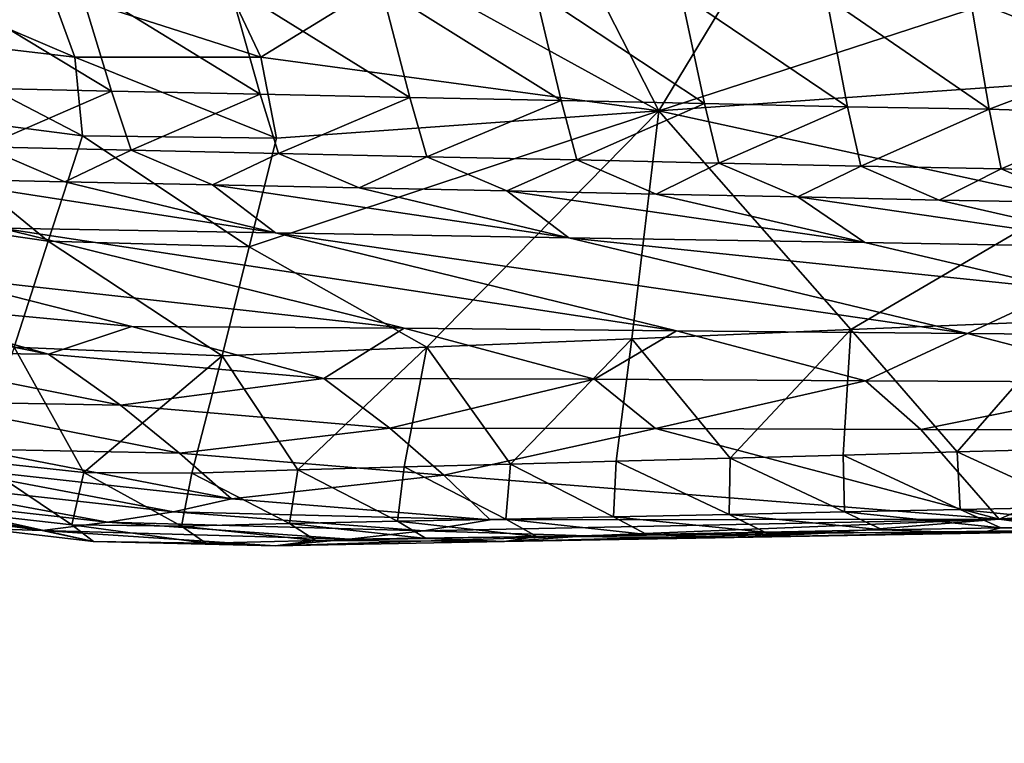
# Model space of a CAD drawing. Units: metres. Extents: x -4.32 to 0.37, y 0.39 to 3.5.
# Drawn here: x -2.96 to -2.78, y 0.97 to 1.1 of the extents above; entities that cross this region are included whole.
import ezdxf

# ---------------------------------------------------------------- set-up
doc = ezdxf.new("R2010")
doc.units = ezdxf.units.M
doc.linetypes.add('AUSGEZOGEN', pattern=[0])
doc.layers.add('Standard', color=7, linetype='AUSGEZOGEN', lineweight=25)
doc.layers.add('Standard_1', color=7, linetype='AUSGEZOGEN', lineweight=25)

msp = doc.modelspace()

# ---------------------------------------------------------------- linework, layer by layer
at = {"layer": 'Standard_1', "color": 35, "linetype": 'AUSGEZOGEN', "lineweight": 25}
for points in [[(-2.82246, 1.11741, 1.69693), (-2.85601, 1.11412, 1.70071), (-2.84155, 1.08582, 1.79029)], [(-2.77657, 1.10698, 1.73681), (-2.82246, 1.11741, 1.69693), (-2.84155, 1.08582, 1.79029)], [(-2.84155, 1.08582, 1.79029), (-2.85601, 1.11412, 1.70071), (-2.8874, 1.11108, 1.70428)], [(-2.94618, 1.09545, 1.75113), (-2.95061, 1.10756, 1.70635), (-2.98231, 1.11087, 1.69754)], [(-2.94618, 1.09545, 1.75113), (-2.98231, 1.11087, 1.69754), (-2.97937, 1.0993, 1.74209)], [(-2.8874, 1.11108, 1.70428), (-2.91876, 1.10796, 1.70799), (-2.91284, 1.09545, 1.75272)], [(-2.8874, 1.11108, 1.70428), (-2.91284, 1.09545, 1.75272), (-2.84155, 1.08582, 1.79029)], [(-2.93957, 1.08934, 2.48173), (-2.9663, 1.08991, 2.48639), (-2.9727, 1.10935, 2.53634)], [(-2.93957, 1.08934, 2.48173), (-2.9727, 1.10935, 2.53634), (-2.94553, 1.10881, 2.53161)], [(-2.91284, 1.09545, 1.75272), (-2.91876, 1.10796, 1.70799), (-2.95061, 1.10756, 1.70635)], [(-2.94553, 1.10881, 2.53161), (-2.91846, 1.10828, 2.5269), (-2.91294, 1.08877, 2.47707)], [(-2.94553, 1.10881, 2.53161), (-2.91294, 1.08877, 2.47707), (-2.93957, 1.08934, 2.48173)], [(-2.88618, 1.08821, 2.4724), (-2.91294, 1.08877, 2.47707), (-2.91846, 1.10828, 2.5269)], [(-2.88618, 1.08821, 2.4724), (-2.91846, 1.10828, 2.5269), (-2.89125, 1.10775, 2.52216)], [(-2.89125, 1.10775, 2.52216), (-2.86368, 1.10722, 2.51735), (-2.85905, 1.08764, 2.46765)], [(-2.89125, 1.10775, 2.52216), (-2.85905, 1.08764, 2.46765), (-2.88618, 1.08821, 2.4724)], [(-2.91284, 1.09545, 1.75272), (-2.95061, 1.10756, 1.70635), (-2.94618, 1.09545, 1.75113)], [(-2.83337, 1.0871, 2.46313), (-2.85905, 1.08764, 2.46765), (-2.86368, 1.10722, 2.51735)], [(-2.83337, 1.0871, 2.46313), (-2.86368, 1.10722, 2.51735), (-2.83757, 1.10672, 2.51277)], [(-2.84155, 1.08582, 1.79029), (-2.76796, 1.09103, 1.78167), (-2.77657, 1.10698, 1.73681)], [(-2.83757, 1.10672, 2.51277), (-2.81154, 1.10619, 2.50841), (-2.80776, 1.08654, 2.45882)], [(-2.83757, 1.10672, 2.51277), (-2.80776, 1.08654, 2.45882), (-2.83337, 1.0871, 2.46313)], [(-2.78236, 1.08609, 2.45375), (-2.80776, 1.08654, 2.45882), (-2.81154, 1.10619, 2.50841)], [(-2.78236, 1.08609, 2.45375), (-2.81154, 1.10619, 2.50841), (-2.78571, 1.10578, 2.50326)], [(-2.78236, 1.08609, 2.45375), (-2.78571, 1.10578, 2.50326), (-2.7586, 1.09508, 2.47607)], [(-2.78571, 1.10578, 2.50326), (-2.7601, 1.10496, 2.5009), (-2.7586, 1.09508, 2.47607)], [(-2.94481, 1.08136, 1.79691), (-2.97937, 1.0993, 1.74209), (-2.97942, 1.08581, 1.78763)], [(-2.94481, 1.08136, 1.79691), (-2.94618, 1.09545, 1.75113), (-2.97937, 1.0993, 1.74209)], [(-2.91004, 1.08091, 1.79849), (-2.91284, 1.09545, 1.75272), (-2.94618, 1.09545, 1.75113)], [(-2.91004, 1.08091, 1.79849), (-2.94618, 1.09545, 1.75113), (-2.94481, 1.08136, 1.79691)], [(-2.91284, 1.09545, 1.75272), (-2.91004, 1.08091, 1.79849), (-2.84155, 1.08582, 1.79029)], [(-2.7586, 1.09508, 2.47607), (-2.75716, 1.08525, 2.45139), (-2.78236, 1.08609, 2.45375)], [(-2.76777, 1.06976, 1.82887), (-2.76796, 1.09103, 1.78167), (-2.84155, 1.08582, 1.79029)], [(-2.93957, 1.08934, 2.48173), (-2.96258, 1.07936, 2.45922), (-2.9663, 1.08991, 2.48639)], [(-2.93957, 1.08934, 2.48173), (-2.93608, 1.07877, 2.45458), (-2.96258, 1.07936, 2.45922)], [(-2.91294, 1.08877, 2.47707), (-2.93608, 1.07877, 2.45458), (-2.93957, 1.08934, 2.48173)], [(-2.91294, 1.08877, 2.47707), (-2.90967, 1.07819, 2.44996), (-2.93608, 1.07877, 2.45458)], [(-2.88618, 1.08821, 2.4724), (-2.90967, 1.07819, 2.44996), (-2.91294, 1.08877, 2.47707)], [(-2.88618, 1.08821, 2.4724), (-2.88313, 1.0776, 2.44532), (-2.90967, 1.07819, 2.44996)], [(-2.85905, 1.08764, 2.46765), (-2.88313, 1.0776, 2.44532), (-2.88618, 1.08821, 2.4724)], [(-2.85905, 1.08764, 2.46765), (-2.85624, 1.07702, 2.4406), (-2.88313, 1.0776, 2.44532)], [(-2.83337, 1.0871, 2.46313), (-2.85624, 1.07702, 2.4406), (-2.85905, 1.08764, 2.46765)], [(-2.83337, 1.0871, 2.46313), (-2.83078, 1.07647, 2.43611), (-2.85624, 1.07702, 2.4406)], [(-2.80776, 1.08654, 2.45882), (-2.83078, 1.07647, 2.43611), (-2.83337, 1.0871, 2.46313)], [(-2.80776, 1.08654, 2.45882), (-2.80539, 1.07589, 2.43184), (-2.83078, 1.07647, 2.43611)], [(-2.78236, 1.08609, 2.45375), (-2.80539, 1.07589, 2.43184), (-2.80776, 1.08654, 2.45882)], [(-2.95092, 1.06251, 1.84479), (-2.97942, 1.08581, 1.78763), (-2.98676, 1.06767, 1.83521)], [(-2.95092, 1.06251, 1.84479), (-2.94481, 1.08136, 1.79691), (-2.97942, 1.08581, 1.78763)], [(-2.84155, 1.08582, 1.79029), (-2.91004, 1.08091, 1.79849), (-2.91491, 1.0615, 1.84639)], [(-2.91491, 1.0615, 1.84639), (-2.88309, 1.04352, 1.89012), (-2.84155, 1.08582, 1.79029)], [(-2.88309, 1.04352, 1.89012), (-2.84639, 1.04503, 1.88577), (-2.84155, 1.08582, 1.79029)], [(-2.84155, 1.08582, 1.79029), (-2.84639, 1.04503, 1.88577), (-2.80714, 1.04667, 1.88115)], [(-2.80714, 1.04667, 1.88115), (-2.76777, 1.06976, 1.82887), (-2.84155, 1.08582, 1.79029)], [(-2.78236, 1.08609, 2.45375), (-2.7802, 1.07543, 2.4268), (-2.80539, 1.07589, 2.43184)], [(-2.75716, 1.08525, 2.45139), (-2.7802, 1.07543, 2.4268), (-2.78236, 1.08609, 2.45375)], [(-2.75716, 1.08525, 2.45139), (-2.75521, 1.07457, 2.42445), (-2.7802, 1.07543, 2.4268)], [(-2.91491, 1.0615, 1.84639), (-2.94481, 1.08136, 1.79691), (-2.95092, 1.06251, 1.84479)], [(-2.91491, 1.0615, 1.84639), (-2.91004, 1.08091, 1.79849), (-2.94481, 1.08136, 1.79691)], [(-2.96258, 1.07936, 2.45922), (-2.94794, 1.07312, 2.43929), (-2.97254, 1.07362, 2.44352)], [(-2.93608, 1.07877, 2.45458), (-2.94794, 1.07312, 2.43929), (-2.96258, 1.07936, 2.45922)], [(-2.93608, 1.07877, 2.45458), (-2.92153, 1.07257, 2.43477), (-2.94794, 1.07312, 2.43929)], [(-2.90967, 1.07819, 2.44996), (-2.92153, 1.07257, 2.43477), (-2.93608, 1.07877, 2.45458)], [(-2.90967, 1.07819, 2.44996), (-2.89523, 1.07202, 2.43026), (-2.92153, 1.07257, 2.43477)], [(-2.88313, 1.0776, 2.44532), (-2.89523, 1.07202, 2.43026), (-2.90967, 1.07819, 2.44996)], [(-2.88313, 1.0776, 2.44532), (-2.86879, 1.07147, 2.42574), (-2.89523, 1.07202, 2.43026)], [(-2.85624, 1.07702, 2.4406), (-2.86879, 1.07147, 2.42574), (-2.88313, 1.0776, 2.44532)], [(-2.85624, 1.07702, 2.4406), (-2.842, 1.07092, 2.42114), (-2.86879, 1.07147, 2.42574)], [(-2.83078, 1.07647, 2.43611), (-2.842, 1.07092, 2.42114), (-2.85624, 1.07702, 2.4406)], [(-2.83078, 1.07647, 2.43611), (-2.81663, 1.0704, 2.41677), (-2.842, 1.07092, 2.42114)], [(-2.80539, 1.07589, 2.43184), (-2.81663, 1.0704, 2.41677), (-2.83078, 1.07647, 2.43611)], [(-2.80539, 1.07589, 2.43184), (-2.79133, 1.06985, 2.4126), (-2.81663, 1.0704, 2.41677)], [(-2.7802, 1.07543, 2.4268), (-2.79133, 1.06985, 2.4126), (-2.80539, 1.07589, 2.43184)], [(-2.7802, 1.07543, 2.4268), (-2.76623, 1.06942, 2.40768), (-2.79133, 1.06985, 2.4126)], [(-2.75521, 1.07457, 2.42445), (-2.76623, 1.06942, 2.40768), (-2.7802, 1.07543, 2.4268)], [(-2.97254, 1.07362, 2.44352), (-2.94794, 1.07312, 2.43929), (-2.9102, 1.064, 2.40504)], [(-2.9102, 1.064, 2.40504), (-2.95936, 1.06483, 2.41294), (-2.97254, 1.07362, 2.44352)], [(-2.9102, 1.064, 2.40504), (-2.94794, 1.07312, 2.43929), (-2.92153, 1.07257, 2.43477)], [(-2.92153, 1.07257, 2.43477), (-2.89523, 1.07202, 2.43026), (-2.85767, 1.06311, 2.39662)], [(-2.85767, 1.06311, 2.39662), (-2.9102, 1.064, 2.40504), (-2.92153, 1.07257, 2.43477)], [(-2.85767, 1.06311, 2.39662), (-2.89523, 1.07202, 2.43026), (-2.86879, 1.07147, 2.42574)], [(-2.86879, 1.07147, 2.42574), (-2.842, 1.07092, 2.42114), (-2.80464, 1.06222, 2.3881)], [(-2.80464, 1.06222, 2.3881), (-2.85767, 1.06311, 2.39662), (-2.86879, 1.07147, 2.42574)], [(-2.80464, 1.06222, 2.3881), (-2.842, 1.07092, 2.42114), (-2.81663, 1.0704, 2.41677)], [(-2.81663, 1.0704, 2.41677), (-2.79133, 1.06985, 2.4126), (-2.75416, 1.06136, 2.38012)], [(-2.75416, 1.06136, 2.38012), (-2.80464, 1.06222, 2.3881), (-2.81663, 1.0704, 2.41677)], [(-2.80714, 1.04667, 1.88115), (-2.76754, 1.0483, 1.87645), (-2.76777, 1.06976, 1.82887)], [(-2.75416, 1.06136, 2.38012), (-2.79133, 1.06985, 2.4126), (-2.76623, 1.06942, 2.40768)], [(-2.95701, 1.04351, 1.893), (-2.95092, 1.06251, 1.84479), (-2.98676, 1.06767, 1.83521)], [(-2.95936, 1.06483, 2.41294), (-2.88719, 1.04689, 2.34621), (-2.97223, 1.05638, 2.38726)], [(-2.95936, 1.06483, 2.41294), (-2.9102, 1.064, 2.40504), (-2.83839, 1.04644, 2.33938)], [(-2.95936, 1.06483, 2.41294), (-2.83839, 1.04644, 2.33938), (-2.88719, 1.04689, 2.34621)], [(-2.78623, 1.04596, 2.33211), (-2.83839, 1.04644, 2.33938), (-2.9102, 1.064, 2.40504)], [(-2.78623, 1.04596, 2.33211), (-2.9102, 1.064, 2.40504), (-2.85767, 1.06311, 2.39662)], [(-2.91976, 1.04193, 1.89464), (-2.95092, 1.06251, 1.84479), (-2.95701, 1.04351, 1.893)], [(-2.91976, 1.04193, 1.89464), (-2.91491, 1.0615, 1.84639), (-2.95092, 1.06251, 1.84479)], [(-2.78623, 1.04596, 2.33211), (-2.85767, 1.06311, 2.39662), (-2.76915, 1.05387, 2.35653)], [(-2.85767, 1.06311, 2.39662), (-2.80464, 1.06222, 2.3881), (-2.76915, 1.05387, 2.35653)], [(-2.75416, 1.06136, 2.38012), (-2.76915, 1.05387, 2.35653), (-2.80464, 1.06222, 2.3881)], [(-2.91491, 1.0615, 1.84639), (-2.91976, 1.04193, 1.89464), (-2.88309, 1.04352, 1.89012)], [(-2.97223, 1.05638, 2.38726), (-2.93593, 1.04722, 2.35326), (-2.98544, 1.05187, 2.35211)], [(-2.88719, 1.04689, 2.34621), (-2.93593, 1.04722, 2.35326), (-2.97223, 1.05638, 2.38726)], [(-2.76915, 1.05387, 2.35653), (-2.7336, 1.04548, 2.32474), (-2.78623, 1.04596, 2.33211)], [(-2.95086, 1.04225, 2.31555), (-2.9861, 1.0427, 2.24917), (-2.9999, 1.05218, 2.30336)], [(-2.98544, 1.05187, 2.35211), (-2.95086, 1.04225, 2.31555), (-2.9999, 1.05218, 2.30336)], [(-2.93593, 1.04722, 2.35326), (-2.95086, 1.04225, 2.31555), (-2.98544, 1.05187, 2.35211)], [(-2.76754, 1.0483, 1.87645), (-2.80714, 1.04667, 1.88115), (-2.78813, 1.02475, 1.92974)], [(-2.78813, 1.02475, 1.92974), (-2.7675, 1.02531, 1.92727), (-2.76754, 1.0483, 1.87645)], [(-2.93593, 1.04722, 2.35326), (-2.90159, 1.03791, 2.317), (-2.95086, 1.04225, 2.31555)], [(-2.88719, 1.04689, 2.34621), (-2.90159, 1.03791, 2.317), (-2.93593, 1.04722, 2.35326)], [(-2.88719, 1.04689, 2.34621), (-2.85309, 1.03777, 2.31046), (-2.90159, 1.03791, 2.317)], [(-2.83839, 1.04644, 2.33938), (-2.85309, 1.03777, 2.31046), (-2.88719, 1.04689, 2.34621)], [(-2.83839, 1.04644, 2.33938), (-2.80455, 1.03751, 2.30414), (-2.85309, 1.03777, 2.31046)], [(-2.80714, 1.04667, 1.88115), (-2.84639, 1.04503, 1.88577), (-2.8288, 1.02364, 1.93456)], [(-2.78623, 1.04596, 2.33211), (-2.80455, 1.03751, 2.30414), (-2.83839, 1.04644, 2.33938)], [(-2.8288, 1.02364, 1.93456), (-2.80852, 1.0242, 1.93216), (-2.80714, 1.04667, 1.88115)], [(-2.80714, 1.04667, 1.88115), (-2.80852, 1.0242, 1.93216), (-2.78813, 1.02475, 1.92974)], [(-2.78623, 1.04596, 2.33211), (-2.75264, 1.03723, 2.2974), (-2.80455, 1.03751, 2.30414)], [(-2.7336, 1.04548, 2.32474), (-2.75264, 1.03723, 2.2974), (-2.78623, 1.04596, 2.33211)], [(-2.84639, 1.04503, 1.88577), (-2.88309, 1.04352, 1.89012), (-2.86812, 1.02257, 1.93924)], [(-2.86812, 1.02257, 1.93924), (-2.84917, 1.02309, 1.93698), (-2.84639, 1.04503, 1.88577)], [(-2.84639, 1.04503, 1.88577), (-2.84917, 1.02309, 1.93698), (-2.8288, 1.02364, 1.93456)], [(-2.93801, 1.03314, 2.26095), (-2.9745, 1.03379, 2.1967), (-2.9861, 1.0427, 2.24917)], [(-2.95086, 1.04225, 2.31555), (-2.93801, 1.03314, 2.26095), (-2.9861, 1.0427, 2.24917)], [(-2.95701, 1.04351, 1.893), (-2.96376, 1.02315, 1.94455), (-2.94453, 1.02108, 1.94726)], [(-2.91976, 1.04193, 1.89464), (-2.95701, 1.04351, 1.893), (-2.94453, 1.02108, 1.94726)], [(-2.88309, 1.04352, 1.89012), (-2.91976, 1.04193, 1.89464), (-2.90621, 1.02157, 1.94376)], [(-2.90621, 1.02157, 1.94376), (-2.88719, 1.02207, 1.94151), (-2.88309, 1.04352, 1.89012)], [(-2.88309, 1.04352, 1.89012), (-2.88719, 1.02207, 1.94151), (-2.86812, 1.02257, 1.93924)], [(-2.90159, 1.03791, 2.317), (-2.93801, 1.03314, 2.26095), (-2.95086, 1.04225, 2.31555)], [(-2.94453, 1.02108, 1.94726), (-2.92518, 1.02095, 1.94621), (-2.91976, 1.04193, 1.89464)], [(-2.91976, 1.04193, 1.89464), (-2.92518, 1.02095, 1.94621), (-2.90621, 1.02157, 1.94376)], [(-2.90159, 1.03791, 2.317), (-2.88971, 1.02899, 2.26227), (-2.93801, 1.03314, 2.26095)], [(-2.85309, 1.03777, 2.31046), (-2.88971, 1.02899, 2.26227), (-2.90159, 1.03791, 2.317)], [(-2.85309, 1.03777, 2.31046), (-2.84217, 1.02895, 2.25581), (-2.88971, 1.02899, 2.26227)], [(-2.80455, 1.03751, 2.30414), (-2.84217, 1.02895, 2.25581), (-2.85309, 1.03777, 2.31046)], [(-2.80455, 1.03751, 2.30414), (-2.79459, 1.02878, 2.24957), (-2.84217, 1.02895, 2.25581)], [(-2.75264, 1.03723, 2.2974), (-2.79459, 1.02878, 2.24957), (-2.80455, 1.03751, 2.30414)], [(-2.75264, 1.03723, 2.2974), (-2.74371, 1.02861, 2.24292), (-2.79459, 1.02878, 2.24957)], [(-2.9274, 1.02455, 2.20806), (-2.96417, 1.02525, 2.14481), (-2.9745, 1.03379, 2.1967)], [(-2.93801, 1.03314, 2.26095), (-2.9274, 1.02455, 2.20806), (-2.9745, 1.03379, 2.1967)], [(-2.88971, 1.02899, 2.26227), (-2.9274, 1.02455, 2.20806), (-2.93801, 1.03314, 2.26095)], [(-2.88971, 1.02899, 2.26227), (-2.88008, 1.0206, 2.20923), (-2.9274, 1.02455, 2.20806)], [(-2.88008, 1.0206, 2.20923), (-2.88971, 1.02899, 2.26227), (-2.84217, 1.02895, 2.25581)], [(-2.88008, 1.0206, 2.20923), (-2.84217, 1.02895, 2.25581), (-2.7806, 1.01274, 2.14434)], [(-2.84217, 1.02895, 2.25581), (-2.79459, 1.02878, 2.24957), (-2.7806, 1.01274, 2.14434)], [(-2.7806, 1.01274, 2.14434), (-2.79459, 1.02878, 2.24957), (-2.74371, 1.02861, 2.24292)], [(-2.74371, 1.02861, 2.24292), (-2.68677, 1.0204, 2.18335), (-2.7806, 1.01274, 2.14434)], [(-2.91808, 1.01635, 2.15576), (-2.9731, 1.02246, 2.10344), (-2.96417, 1.02525, 2.14481)], [(-2.9274, 1.02455, 2.20806), (-2.91808, 1.01635, 2.15576), (-2.96417, 1.02525, 2.14481)], [(-2.76655, 1.01489, 1.95212), (-2.7675, 1.02531, 1.92727), (-2.78813, 1.02475, 1.92974)], [(-2.94672, 1.01169, 1.97256), (-2.96376, 1.02315, 1.94455), (-2.9663, 1.01392, 1.96982)], [(-2.94672, 1.01169, 1.97256), (-2.94453, 1.02108, 1.94726), (-2.96376, 1.02315, 1.94455)], [(-2.88008, 1.0206, 2.20923), (-2.91808, 1.01635, 2.15576), (-2.9274, 1.02455, 2.20806)], [(-2.84967, 1.01315, 1.96205), (-2.84917, 1.02309, 1.93698), (-2.86812, 1.02257, 1.93924)], [(-2.82895, 1.01358, 1.95958), (-2.84917, 1.02309, 1.93698), (-2.84967, 1.01315, 1.96205)], [(-2.82895, 1.01358, 1.95958), (-2.8288, 1.02364, 1.93456), (-2.84917, 1.02309, 1.93698)], [(-2.8083, 1.01402, 1.95712), (-2.8288, 1.02364, 1.93456), (-2.82895, 1.01358, 1.95958)], [(-2.8083, 1.01402, 1.95712), (-2.80852, 1.0242, 1.93216), (-2.8288, 1.02364, 1.93456)], [(-2.78755, 1.01445, 1.95464), (-2.78813, 1.02475, 1.92974), (-2.80852, 1.0242, 1.93216)], [(-2.78755, 1.01445, 1.95464), (-2.80852, 1.0242, 1.93216), (-2.8083, 1.01402, 1.95712)], [(-2.76655, 1.01489, 1.95212), (-2.78813, 1.02475, 1.92974), (-2.78755, 1.01445, 1.95464)], [(-2.92849, 1.01404, 2.11425), (-2.98339, 1.02011, 2.06299), (-2.9731, 1.02246, 2.10344)], [(-2.91808, 1.01635, 2.15576), (-2.92849, 1.01404, 2.11425), (-2.9731, 1.02246, 2.10344)], [(-2.90773, 1.01195, 1.96898), (-2.90621, 1.02157, 1.94376), (-2.92518, 1.02095, 1.94621)], [(-2.88837, 1.01234, 1.96668), (-2.90621, 1.02157, 1.94376), (-2.90773, 1.01195, 1.96898)], [(-2.88837, 1.01234, 1.96668), (-2.88719, 1.02207, 1.94151), (-2.90621, 1.02157, 1.94376)], [(-2.86897, 1.01274, 1.96437), (-2.88719, 1.02207, 1.94151), (-2.88837, 1.01234, 1.96668)], [(-2.86897, 1.01274, 1.96437), (-2.86812, 1.02257, 1.93924), (-2.88719, 1.02207, 1.94151)], [(-2.84967, 1.01315, 1.96205), (-2.86812, 1.02257, 1.93924), (-2.86897, 1.01274, 1.96437)], [(-2.9403, 1.01219, 2.07367), (-2.99359, 1.01813, 2.02262), (-2.98339, 1.02011, 2.06299)], [(-2.92849, 1.01404, 2.11425), (-2.9403, 1.01219, 2.07367), (-2.98339, 1.02011, 2.06299)], [(-2.92703, 1.01144, 1.97149), (-2.94453, 1.02108, 1.94726), (-2.94672, 1.01169, 1.97256)], [(-2.92703, 1.01144, 1.97149), (-2.92518, 1.02095, 1.94621), (-2.94453, 1.02108, 1.94726)], [(-2.90773, 1.01195, 1.96898), (-2.92518, 1.02095, 1.94621), (-2.92703, 1.01144, 1.97149)], [(-2.88008, 1.0206, 2.20923), (-2.87177, 1.0126, 2.1568), (-2.91808, 1.01635, 2.15576)], [(-2.7806, 1.01274, 2.14434), (-2.87177, 1.0126, 2.1568), (-2.88008, 1.0206, 2.20923)], [(-2.68677, 1.0204, 2.18335), (-2.68262, 1.01278, 2.1312), (-2.7806, 1.01274, 2.14434)], [(-2.99359, 1.01813, 2.02262), (-2.95204, 1.01067, 2.03318), (-2.98281, 1.01478, 1.98733)], [(-2.9403, 1.01219, 2.07367), (-2.95204, 1.01067, 2.03318), (-2.99359, 1.01813, 2.02262)], [(-2.87177, 1.0126, 2.1568), (-2.92849, 1.01404, 2.11425), (-2.91808, 1.01635, 2.15576)], [(-2.95204, 1.01067, 2.03318), (-2.9628, 1.01104, 1.99283), (-2.98281, 1.01478, 1.98733)], [(-2.78027, 1.01118, 1.97704), (-2.78755, 1.01445, 1.95464), (-2.8083, 1.01402, 1.95712)], [(-2.75882, 1.01157, 1.97443), (-2.76655, 1.01489, 1.95212), (-2.78755, 1.01445, 1.95464)], [(-2.75882, 1.01157, 1.97443), (-2.78755, 1.01445, 1.95464), (-2.78027, 1.01118, 1.97704)], [(-2.94281, 1.00873, 1.99558), (-2.94672, 1.01169, 1.97256), (-2.9663, 1.01392, 1.96982)], [(-2.94281, 1.00873, 1.99558), (-2.9663, 1.01392, 1.96982), (-2.9628, 1.01104, 1.99283)], [(-2.88367, 1.01063, 2.11541), (-2.9403, 1.01219, 2.07367), (-2.92849, 1.01404, 2.11425)], [(-2.87177, 1.0126, 2.1568), (-2.88367, 1.01063, 2.11541), (-2.92849, 1.01404, 2.11425)], [(-2.86341, 1.00962, 1.98709), (-2.86897, 1.01274, 1.96437), (-2.88837, 1.01234, 1.96668)], [(-2.88367, 1.01063, 2.11541), (-2.87177, 1.0126, 2.1568), (-2.7806, 1.01274, 2.14434)], [(-2.85441, 1.00972, 2.06932), (-2.88367, 1.01063, 2.11541), (-2.7806, 1.01274, 2.14434)], [(-2.8437, 1.00999, 1.98469), (-2.84967, 1.01315, 1.96205), (-2.86897, 1.01274, 1.96437)], [(-2.8437, 1.00999, 1.98469), (-2.86897, 1.01274, 1.96437), (-2.86341, 1.00962, 1.98709)], [(-2.7806, 1.01274, 2.14434), (-2.81177, 1.01021, 2.06385), (-2.85441, 1.00972, 2.06932)], [(-2.82254, 1.01038, 1.98214), (-2.82895, 1.01358, 1.95958), (-2.84967, 1.01315, 1.96205)], [(-2.82254, 1.01038, 1.98214), (-2.84967, 1.01315, 1.96205), (-2.8437, 1.00999, 1.98469)], [(-2.80146, 1.01078, 1.9796), (-2.8083, 1.01402, 1.95712), (-2.82895, 1.01358, 1.95958)], [(-2.80146, 1.01078, 1.9796), (-2.82895, 1.01358, 1.95958), (-2.82254, 1.01038, 1.98214)], [(-2.76617, 1.01074, 2.05802), (-2.81177, 1.01021, 2.06385), (-2.7806, 1.01274, 2.14434)], [(-2.78027, 1.01118, 1.97704), (-2.8083, 1.01402, 1.95712), (-2.80146, 1.01078, 1.9796)], [(-2.7806, 1.01274, 2.14434), (-2.68262, 1.01278, 2.1312), (-2.7006, 1.01177, 2.09112)], [(-2.7006, 1.01177, 2.09112), (-2.76617, 1.01074, 2.05802), (-2.7806, 1.01274, 2.14434)], [(-2.94281, 1.00873, 1.99558), (-2.9628, 1.01104, 1.99283), (-2.95204, 1.01067, 2.03318)], [(-2.89701, 1.00913, 2.07499), (-2.95204, 1.01067, 2.03318), (-2.9403, 1.01219, 2.07367)], [(-2.89701, 1.00913, 2.07499), (-2.91029, 1.00793, 2.03464), (-2.95204, 1.01067, 2.03318)], [(-2.95204, 1.01067, 2.03318), (-2.91029, 1.00793, 2.03464), (-2.94281, 1.00873, 1.99558)], [(-2.9227, 1.00843, 1.99445), (-2.92703, 1.01144, 1.97149), (-2.94672, 1.01169, 1.97256)], [(-2.9227, 1.00843, 1.99445), (-2.94672, 1.01169, 1.97256), (-2.94281, 1.00873, 1.99558)], [(-2.88367, 1.01063, 2.11541), (-2.89701, 1.00913, 2.07499), (-2.9403, 1.01219, 2.07367)], [(-2.90299, 1.0089, 1.99186), (-2.90773, 1.01195, 1.96898), (-2.92703, 1.01144, 1.97149)], [(-2.90299, 1.0089, 1.99186), (-2.92703, 1.01144, 1.97149), (-2.9227, 1.00843, 1.99445)], [(-2.88322, 1.00926, 1.98948), (-2.88837, 1.01234, 1.96668), (-2.90773, 1.01195, 1.96898)], [(-2.88322, 1.00926, 1.98948), (-2.90773, 1.01195, 1.96898), (-2.90299, 1.0089, 1.99186)], [(-2.86341, 1.00962, 1.98709), (-2.88837, 1.01234, 1.96668), (-2.88322, 1.00926, 1.98948)], [(-2.76617, 1.01074, 2.05802), (-2.7841, 1.01019, 2.01873), (-2.82807, 1.00943, 2.02419)], [(-2.76617, 1.01074, 2.05802), (-2.82807, 1.00943, 2.02419), (-2.81177, 1.01021, 2.06385)], [(-2.7841, 1.01019, 2.01873), (-2.80146, 1.01078, 1.9796), (-2.82254, 1.01038, 1.98214)], [(-2.78027, 1.01118, 1.97704), (-2.80146, 1.01078, 1.9796), (-2.7841, 1.01019, 2.01873)], [(-2.72016, 1.01127, 2.05211), (-2.73973, 1.01095, 2.01319), (-2.7841, 1.01019, 2.01873)], [(-2.72016, 1.01127, 2.05211), (-2.7841, 1.01019, 2.01873), (-2.76617, 1.01074, 2.05802)], [(-2.7841, 1.01019, 2.01873), (-2.73973, 1.01095, 2.01319), (-2.78027, 1.01118, 1.97704)], [(-2.73973, 1.01095, 2.01319), (-2.75882, 1.01157, 1.97443), (-2.78027, 1.01118, 1.97704)], [(-2.90299, 1.0089, 1.99186), (-2.9227, 1.00843, 1.99445), (-2.91029, 1.00793, 2.03464)], [(-2.85441, 1.00972, 2.06932), (-2.8692, 1.00873, 2.02933), (-2.91029, 1.00793, 2.03464)], [(-2.85441, 1.00972, 2.06932), (-2.91029, 1.00793, 2.03464), (-2.89701, 1.00913, 2.07499)], [(-2.91029, 1.00793, 2.03464), (-2.8692, 1.00873, 2.02933), (-2.90299, 1.0089, 1.99186)], [(-2.8692, 1.00873, 2.02933), (-2.88322, 1.00926, 1.98948), (-2.90299, 1.0089, 1.99186)], [(-2.85441, 1.00972, 2.06932), (-2.89701, 1.00913, 2.07499), (-2.88367, 1.01063, 2.11541)], [(-2.86341, 1.00962, 1.98709), (-2.88322, 1.00926, 1.98948), (-2.8692, 1.00873, 2.02933)], [(-2.81177, 1.01021, 2.06385), (-2.82807, 1.00943, 2.02419), (-2.8692, 1.00873, 2.02933)], [(-2.81177, 1.01021, 2.06385), (-2.8692, 1.00873, 2.02933), (-2.85441, 1.00972, 2.06932)], [(-2.8692, 1.00873, 2.02933), (-2.82807, 1.00943, 2.02419), (-2.86341, 1.00962, 1.98709)], [(-2.82807, 1.00943, 2.02419), (-2.8437, 1.00999, 1.98469), (-2.86341, 1.00962, 1.98709)], [(-2.82254, 1.01038, 1.98214), (-2.8437, 1.00999, 1.98469), (-2.82807, 1.00943, 2.02419)], [(-2.82807, 1.00943, 2.02419), (-2.7841, 1.01019, 2.01873), (-2.82254, 1.01038, 1.98214)], [(-2.91029, 1.00793, 2.03464), (-2.9227, 1.00843, 1.99445), (-2.94281, 1.00873, 1.99558)]]:
    msp.add_3dface(points, dxfattribs=at)

# ---------------------------------------------------------------- meshes
at = {"layer": 'Standard', "color": 117, "linetype": 'AUSGEZOGEN', "lineweight": 25}
mesh = msp.add_polyface(dxfattribs=at)
corners = [(-3.78439, 0.93432, -0.2), (-1.78439, 0.93432, -0.2), (-1.78439, 2.43432, -0.2), (-3.78439, 2.43432, -0.2), (-1.78439, 0.93432, 0), (-3.78439, 0.93432, 0), (-3.78439, 2.43432, 0), (-1.78439, 2.43432, 0)]
mesh.append_faces([[corners[k] for k in face] for face in [(0, 1, 2, 3), (4, 5, 6, 7), (1, 0, 5, 4), (3, 2, 7, 6), (0, 3, 6, 5), (1, 4, 7, 2)]], dxfattribs={"color": 117})

doc.saveas('drawing.dxf')
